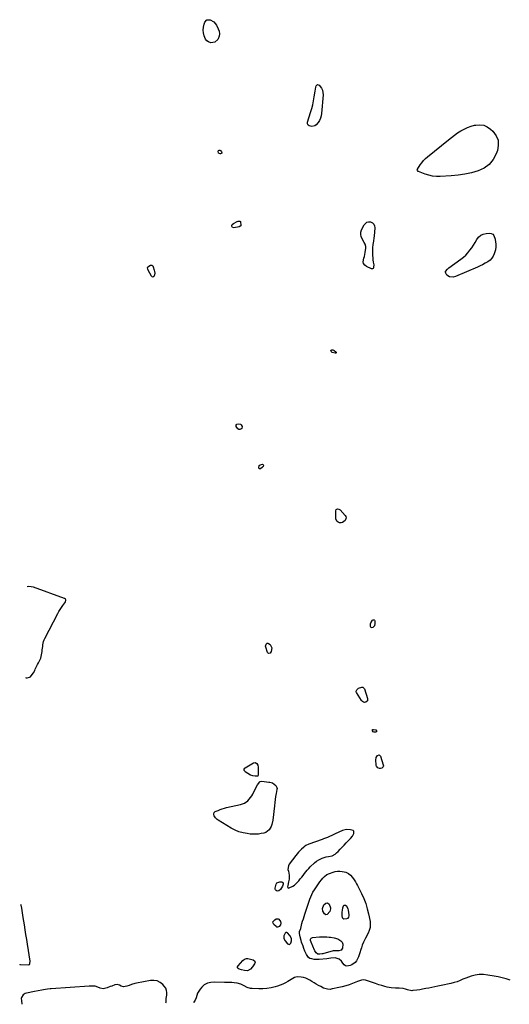
# Model space of a CAD drawing. Units: inches. Extents: x 1862610 to 1870010, y 463599 to 470018.
# Drawn here: x 1862610 to 1863178, y 463599 to 464743 of the extents above; entities that cross this region are included whole.
import ezdxf

# ---------------------------------------------------------------- set-up
doc = ezdxf.new("R2010")
doc.units = ezdxf.units.IN
doc.header["$MEASUREMENT"] = 0
doc.layers.add('1', color=7, linetype='Continuous')
doc.layers.add('7', color=7, linetype='Continuous')

msp = doc.modelspace()

# ---------------------------------------------------------------- linework, layer by layer
at = {"layer": '1', "color": 18}
for points in [[(1862997.9, 463800.4, 1642), (1862997, 463801.2, 1642), (1862993.9, 463802.2, 1642), (1862989.3, 463802.3, 1642), (1862984.8, 463801.2, 1642), (1862983.3, 463800.6, 1642), (1862981.9, 463800, 1642), (1862967.3, 463793.2, 1642), (1862964.9, 463792.2, 1642), (1862962.5, 463791.4, 1642), (1862961.7, 463791.1, 1642), (1862960.9, 463790.8, 1642), (1862945.5, 463785.5, 1642), (1862942.2, 463783.9, 1642), (1862940, 463782.2, 1642), (1862939.3, 463781.6, 1642), (1862937, 463779.5, 1642), (1862935.3, 463777.8, 1642), (1862933.6, 463776, 1642), (1862930.4, 463772.2, 1642), (1862922.9, 463762.3, 1642), (1862921.9, 463760.3, 1642), (1862921.3, 463756.1, 1642), (1862921.8, 463753.9, 1642), (1862922.8, 463749.3, 1642), (1862922.9, 463747, 1642), (1862922.6, 463744.6, 1642), (1862922.1, 463741.5, 1642), (1862921.2, 463737.4, 1642), (1862920.9, 463736, 1642), (1862921, 463735.2, 1642), (1862921.3, 463734.6, 1642), (1862921.9, 463734.4, 1642), (1862922.7, 463734.5, 1642), (1862926.9, 463736.5, 1642), (1862928.9, 463737.8, 1642), (1862932.4, 463741.2, 1642), (1862934, 463743, 1642), (1862935.7, 463745, 1642), (1862937.3, 463747.1, 1642), (1862938.9, 463749.1, 1642), (1862940.4, 463751.2, 1642), (1862942, 463753.3, 1642), (1862943.7, 463755.2, 1642), (1862945.4, 463757.1, 1642), (1862947.3, 463759, 1642), (1862952.3, 463763.8, 1642), (1862954.3, 463765.6, 1642), (1862957, 463767.3, 1642), (1862960.9, 463769.3, 1642), (1862965.7, 463770.7, 1642), (1862968.5, 463771.2, 1642), (1862972.8, 463772, 1642), (1862976.3, 463773.9, 1642), (1862977.9, 463775.2, 1642), (1862979.7, 463777, 1642), (1862982, 463779.5, 1642), (1862984.4, 463781.9, 1642), (1862986.7, 463784.4, 1642), (1862989.1, 463786.8, 1642), (1862993.9, 463791.8, 1642), (1862996.2, 463794.7, 1642), (1862998, 463797.9, 1642), (1862997.9, 463800.4, 1642)], [(1862609.7, 463646, 1642), (1862610, 463645.8, 1642), (1862610.7, 463645.7, 1642), (1862619.6, 463645.4, 1642), (1862620.9, 463645.7, 1642), (1862621.6, 463646.7, 1642), (1862621.9, 463649.6, 1642), (1862618.8, 463669.1, 1642), (1862617.8, 463674.7, 1642), (1862616.9, 463680.3, 1642), (1862616, 463686, 1642), (1862615.1, 463691.6, 1642), (1862613.6, 463700.1, 1642), (1862613.2, 463702.9, 1642), (1862612.9, 463705.6, 1642), (1862612.5, 463708.4, 1642), (1862612.1, 463711.2, 1642), (1862611.5, 463714.5, 1642), (1862611.1, 463715.4, 1642)], [(1862992.6, 463702, 1644), (1862992.6, 463703.5, 1644), (1862991.8, 463708.8, 1644), (1862991.3, 463710.4, 1644), (1862989.6, 463713, 1644), (1862988.3, 463714, 1644), (1862987.1, 463714.2, 1644), (1862986.1, 463714, 1644), (1862985.3, 463713.4, 1644), (1862984.6, 463711.2, 1644), (1862983.9, 463706.6, 1644), (1862983.9, 463702, 1644), (1862984.4, 463700.2, 1644), (1862985.1, 463699.3, 1644), (1862986.1, 463698.8, 1644), (1862989.9, 463698.9, 1644), (1862991.2, 463699.4, 1644), (1862992.1, 463700.5, 1644), (1862992.6, 463702, 1644)], [(1862917.9, 463682.1, 1642), (1862916.7, 463679, 1642), (1862916.7, 463675.8, 1642), (1862918.1, 463673, 1642), (1862920.9, 463669.8, 1642), (1862923, 463669, 1642), (1862924.7, 463670.4, 1642), (1862925.6, 463673, 1642), (1862925.5, 463675.8, 1642), (1862923.6, 463679.2, 1642), (1862920.6, 463682.5, 1642), (1862920.1, 463682.7, 1642), (1862918.9, 463682.7, 1642), (1862917.9, 463682.1, 1642)], [(1862779.6, 463601, 1642), (1862779.8, 463601.8, 1642), (1862779.7, 463603.6, 1642), (1862779.9, 463606.2, 1642), (1862780.6, 463610.2, 1642), (1862780.7, 463613, 1642), (1862780.3, 463615.6, 1642), (1862779.3, 463618, 1642), (1862777.7, 463620.3, 1642), (1862775.9, 463622.3, 1642), (1862772.8, 463624.7, 1642), (1862769.4, 463626.5, 1642), (1862765.7, 463627.1, 1642), (1862761.8, 463627, 1642), (1862745.5, 463623.9, 1642), (1862743.5, 463623.5, 1642), (1862739.7, 463622.4, 1642), (1862736.9, 463621.2, 1642), (1862734.1, 463620.3, 1642), (1862730.1, 463619.8, 1642), (1862727.7, 463620.4, 1642), (1862725.6, 463621.8, 1642), (1862722.8, 463622.5, 1642), (1862720.1, 463622, 1642), (1862716.7, 463620.6, 1642), (1862714.9, 463619.9, 1642), (1862711.3, 463618.7, 1642), (1862706.7, 463617.5, 1642), (1862703.1, 463618.3, 1642), (1862700.5, 463619.4, 1642), (1862697.2, 463620.6, 1642), (1862692.8, 463620.5, 1642), (1862690.4, 463620.4, 1642), (1862646.4, 463617.5, 1642), (1862646, 463617.5, 1642), (1862645.1, 463617.4, 1642), (1862641.9, 463617, 1642), (1862637.3, 463616.3, 1642), (1862635.5, 463615.9, 1642), (1862631.3, 463615.1, 1642), (1862627, 463614.3, 1642), (1862617.4, 463612.5, 1642), (1862616, 463612.1, 1642), (1862613.6, 463610.5, 1642), (1862611.7, 463607.5, 1642), (1862611.4, 463606.5, 1642), (1862611.7, 463603.5, 1642), (1862612.1, 463600.1, 1642), (1862612.1, 463599.4, 1642)], [(1863179.3, 463627.5, 1642), (1863174.7, 463628.9, 1642), (1863170.2, 463630.1, 1642), (1863165.6, 463631.2, 1642), (1863161, 463632.1, 1642), (1863153.4, 463633.4, 1642), (1863148.5, 463633.9, 1642), (1863143.6, 463633.9, 1642), (1863138.8, 463633.1, 1642), (1863134, 463631.9, 1642), (1863128, 463629.8, 1642), (1863124.6, 463628.5, 1642), (1863121.2, 463627, 1642), (1863117.9, 463625.6, 1642), (1863114.4, 463624.6, 1642), (1863110.5, 463623.7, 1642), (1863106.8, 463622.8, 1642), (1863103.1, 463622, 1642), (1863099.4, 463621.2, 1642), (1863095.6, 463620.4, 1642), (1863084.8, 463618.2, 1642), (1863081.3, 463617.6, 1642), (1863077.8, 463616.9, 1642), (1863074.4, 463616.4, 1642), (1863070.9, 463615.9, 1642), (1863066.4, 463615.3, 1642), (1863065.1, 463615.2, 1642), (1863060.3, 463616.2, 1642), (1863057.9, 463617.1, 1642), (1863055.2, 463617.9, 1642), (1863050.4, 463618.3, 1642), (1863046.2, 463618.2, 1642), (1863041.3, 463618.5, 1642), (1863036.5, 463619.4, 1642), (1863033.9, 463620.1, 1642), (1863030.3, 463621.1, 1642), (1863026.7, 463622.2, 1642), (1863023.1, 463623.4, 1642), (1863019.5, 463624.6, 1642), (1863011.5, 463627.6, 1642), (1863009.1, 463628, 1642), (1863006.8, 463627.6, 1642), (1863002.1, 463625.8, 1642), (1862996.4, 463623.6, 1642), (1862992.5, 463622.2, 1642), (1862988.5, 463620.8, 1642), (1862984.4, 463619.7, 1642), (1862980.3, 463618.8, 1642), (1862973.1, 463617.3, 1642), (1862972.6, 463617.2, 1642), (1862970.3, 463616.7, 1642), (1862967.3, 463616.9, 1642), (1862962.8, 463618.3, 1642), (1862959.5, 463619.9, 1642), (1862956.8, 463621.4, 1642), (1862954.2, 463622.8, 1642), (1862951.6, 463624.4, 1642), (1862949, 463626, 1642), (1862946.9, 463627.4, 1642), (1862944.5, 463628.7, 1642), (1862942, 463629.8, 1642), (1862939.3, 463630.4, 1642), (1862936.6, 463630.9, 1642), (1862931.9, 463631.3, 1642), (1862929, 463630.4, 1642), (1862927, 463629.3, 1642), (1862921.3, 463625.8, 1642), (1862918.4, 463624.2, 1642), (1862915.4, 463622.8, 1642), (1862912.4, 463621.6, 1642), (1862909.2, 463620.5, 1642), (1862906.3, 463619.6, 1642), (1862901.7, 463618.4, 1642), (1862896.9, 463617.6, 1642), (1862892.2, 463617.2, 1642), (1862887.4, 463617.2, 1642), (1862879.9, 463617.6, 1642), (1862877.8, 463617.8, 1642), (1862874, 463619, 1642), (1862870.5, 463620.9, 1642), (1862866.7, 463622.9, 1642), (1862862.5, 463624, 1642), (1862859, 463624.3, 1642), (1862856.2, 463624.6, 1642), (1862853.3, 463624.7, 1642), (1862850.5, 463624.9, 1642), (1862847.6, 463624.9, 1642), (1862836.1, 463625.1, 1642), (1862831.9, 463624.9, 1642), (1862827.8, 463623.9, 1642), (1862824.1, 463622.1, 1642), (1862821.1, 463619.3, 1642), (1862819.2, 463616.9, 1642), (1862817.6, 463614.6, 1642), (1862816.3, 463612.3, 1642), (1862815.3, 463609.8, 1642), (1862814.5, 463606.9, 1642), (1862813.5, 463604.3, 1642), (1862812, 463602, 1642), (1862811.7, 463601.3, 1642)]]:
    msp.add_polyline3d(points, dxfattribs=at)
at = {"layer": '7', "color": 18}
for points in [[(1862835.2, 464740.3, 1644), (1862836.8, 464738.5, 1644), (1862838.2, 464736.4, 1644), (1862840.3, 464732.4, 1644), (1862841.3, 464729.5, 1644), (1862841.7, 464726.6, 1644), (1862841.3, 464723.7, 1644), (1862840.3, 464720.8, 1644), (1862840, 464720.1, 1644), (1862836.5, 464716.7, 1644), (1862831.7, 464716.1, 1644), (1862829.1, 464717.1, 1644), (1862827, 464718.5, 1644), (1862825.4, 464720.5, 1644), (1862823.8, 464724.1, 1644), (1862823.1, 464727.5, 1644), (1862822.8, 464730.9, 1644), (1862823.1, 464734.2, 1644), (1862823.9, 464737.6, 1644), (1862824.6, 464740, 1644), (1862827.2, 464742.9, 1644), (1862831, 464742.9, 1644), (1862835.2, 464740.3, 1644)], [(1862955.5, 464667.5, 1644), (1862956.5, 464667.4, 1644), (1862957.5, 464666.9, 1644), (1862960.3, 464663.3, 1644), (1862961.5, 464661, 1644), (1862962, 464658.5, 1644), (1862962.1, 464655.8, 1644), (1862960.4, 464634, 1644), (1862959.9, 464631.2, 1644), (1862959.2, 464628.6, 1644), (1862958, 464626, 1644), (1862956.5, 464623.6, 1644), (1862954.1, 464620.9, 1644), (1862952.6, 464619.8, 1644), (1862949.1, 464618.9, 1644), (1862946, 464619.5, 1644), (1862944.7, 464620.4, 1644), (1862944.2, 464621.9, 1644), (1862944.1, 464623.8, 1644), (1862947.7, 464635.3, 1644), (1862949, 464639.8, 1644), (1862950.1, 464644.2, 1644), (1862951, 464648.7, 1644), (1862951.8, 464653.2, 1644), (1862952.9, 464660.1, 1644), (1862953.3, 464662.3, 1644), (1862953.7, 464664.4, 1644), (1862954.1, 464666, 1644), (1862954.8, 464666.9, 1644), (1862955.5, 464667.5, 1644)], [(1863148.7, 464620.3, 1644), (1863152.8, 464618.5, 1644), (1863156.7, 464615.8, 1644), (1863159.4, 464613.3, 1644), (1863163.1, 464608.2, 1644), (1863165.4, 464602.9, 1644), (1863165.7, 464597, 1644), (1863164.7, 464590.9, 1644), (1863163.3, 464587.3, 1644), (1863159.7, 464580.6, 1644), (1863155.1, 464574.9, 1644), (1863149.2, 464570.6, 1644), (1863142.4, 464567.3, 1644), (1863134.6, 464565.2, 1644), (1863126.8, 464563.4, 1644), (1863118.9, 464562.3, 1644), (1863110.9, 464561.6, 1644), (1863098.3, 464561, 1644), (1863093.8, 464561, 1644), (1863089.3, 464561.4, 1644), (1863085, 464562.4, 1644), (1863080.6, 464563.7, 1644), (1863073, 464566.6, 1644), (1863072.6, 464566.8, 1644), (1863071.7, 464567.8, 1644), (1863071.6, 464568.7, 1644), (1863071.7, 464569.1, 1644), (1863071.9, 464569.5, 1644), (1863075, 464574.2, 1644), (1863076.9, 464576.8, 1644), (1863078.9, 464579.3, 1644), (1863081.2, 464581.6, 1644), (1863083.6, 464583.8, 1644), (1863107.8, 464603.5, 1644), (1863111.3, 464606.2, 1644), (1863114.8, 464608.9, 1644), (1863118.4, 464611.4, 1644), (1863122.1, 464613.8, 1644), (1863125.9, 464615.9, 1644), (1863129.9, 464617.7, 1644), (1863134, 464619.2, 1644), (1863138.2, 464620.3, 1644), (1863139.5, 464620.6, 1644), (1863144.2, 464620.9, 1644), (1863148.7, 464620.3, 1644)], [(1862841.3, 464591.3, 1644), (1862842.1, 464591.3, 1644), (1862843, 464590.9, 1644), (1862844.1, 464589.6, 1644), (1862844.4, 464588.8, 1644), (1862844.4, 464588.1, 1644), (1862843.9, 464587.6, 1644), (1862843.1, 464587.2, 1644), (1862842.5, 464587.2, 1644), (1862840.6, 464588.1, 1644), (1862840.1, 464590.1, 1644), (1862840.7, 464590.9, 1644), (1862841.3, 464591.3, 1644)], [(1862863.5, 464509.1, 1644), (1862864.9, 464509, 1644), (1862865.5, 464508.8, 1644), (1862866, 464508.4, 1644), (1862866.3, 464507.9, 1644), (1862866.7, 464504.7, 1644), (1862866.4, 464503.7, 1644), (1862864.5, 464502.5, 1644), (1862858.4, 464501.4, 1644), (1862856.9, 464501.7, 1644), (1862856.5, 464502.3, 1644), (1862856.2, 464503.1, 1644), (1862856.3, 464504.1, 1644), (1862856.6, 464504.9, 1644), (1862857.9, 464506.3, 1644), (1862862.2, 464508.6, 1644), (1862863.5, 464509.1, 1644)], [(1863013, 464507.7, 1644), (1863015, 464508.1, 1644), (1863017.4, 464508, 1644), (1863019.4, 464507, 1644), (1863020.9, 464505.5, 1644), (1863021.8, 464503.6, 1644), (1863022.1, 464501.3, 1644), (1863021.3, 464491.5, 1644), (1863021.1, 464489.5, 1644), (1863020.6, 464485.6, 1644), (1863019.9, 464481.7, 1644), (1863019.6, 464477.8, 1644), (1863019.5, 464475.9, 1644), (1863019.6, 464471.4, 1644), (1863019.6, 464468.9, 1644), (1863019.8, 464466.4, 1644), (1863020, 464463.9, 1644), (1863020.4, 464461.4, 1644), (1863020.9, 464458.2, 1644), (1863020.8, 464455.6, 1644), (1863020.6, 464454.7, 1644), (1863020.2, 464454.1, 1644), (1863019.7, 464453.7, 1644), (1863019.1, 464453.6, 1644), (1863018.3, 464453.7, 1644), (1863012.5, 464456.2, 1644), (1863010.5, 464457.8, 1644), (1863009.1, 464459.6, 1644), (1863008.7, 464461.9, 1644), (1863009.5, 464465.8, 1644), (1863010.2, 464468, 1644), (1863011.2, 464472.5, 1644), (1863011.7, 464477.4, 1644), (1863011.7, 464479.4, 1644), (1863010.9, 464482.4, 1644), (1863010, 464484.3, 1644), (1863007.4, 464488.5, 1644), (1863006.4, 464491, 1644), (1863005.8, 464493.6, 1644), (1863006.1, 464496.2, 1644), (1863006.9, 464498.8, 1644), (1863009.8, 464504.6, 1644), (1863013, 464507.7, 1644)], [(1863162.6, 464484.5, 1644), (1863162.8, 464482.7, 1644), (1863162.8, 464479.1, 1644), (1863162.3, 464475.5, 1644), (1863161, 464471.2, 1644), (1863159.8, 464468.4, 1644), (1863158.2, 464465.9, 1644), (1863156.2, 464463.8, 1644), (1863153.7, 464461.9, 1644), (1863150.5, 464460, 1644), (1863147.5, 464458.3, 1644), (1863144.5, 464456.9, 1644), (1863141.4, 464455.5, 1644), (1863115.8, 464444.5, 1644), (1863113.3, 464443.8, 1644), (1863109.1, 464444.4, 1644), (1863106, 464446.4, 1644), (1863104.6, 464448.5, 1644), (1863104.4, 464449.7, 1644), (1863104.5, 464450.3, 1644), (1863106.5, 464453.3, 1644), (1863108.1, 464454.7, 1644), (1863122.2, 464464.8, 1644), (1863125.1, 464467.1, 1644), (1863127.8, 464469.6, 1644), (1863130.3, 464472.2, 1644), (1863132.6, 464475.1, 1644), (1863134.8, 464478.1, 1644), (1863136.8, 464481.2, 1644), (1863138.7, 464484.3, 1644), (1863140.6, 464487.7, 1644), (1863142.7, 464490.4, 1644), (1863145.2, 464492.7, 1644), (1863148.2, 464494, 1644), (1863151.6, 464494.8, 1644), (1863155, 464495.1, 1644), (1863157.3, 464494.7, 1644), (1863159.2, 464493.8, 1644), (1863160.6, 464492.2, 1644), (1863162, 464488.1, 1644), (1863162.6, 464484.5, 1644)], [(1862758.7, 464455.8, 1644), (1862761.7, 464457.8, 1644), (1862762.2, 464457.9, 1644), (1862762.6, 464458, 1644), (1862763.1, 464457.9, 1644), (1862764.2, 464456.9, 1644), (1862764.7, 464456, 1644), (1862766, 464452, 1644), (1862766.4, 464450.3, 1644), (1862766.6, 464448.6, 1644), (1862765.8, 464445.2, 1644), (1862765.1, 464444.5, 1644), (1862764.3, 464444.1, 1644), (1862763.5, 464444.4, 1644), (1862762.7, 464445, 1644), (1862758.9, 464452, 1644), (1862758.4, 464453.2, 1644), (1862758.3, 464454.6, 1644), (1862758.7, 464455.8, 1644)], [(1862972.6, 464356.4, 1644), (1862971.5, 464357.6, 1644), (1862971.4, 464357.7, 1644), (1862971.3, 464358.8, 1644), (1862971.6, 464359.2, 1644), (1862972.1, 464359.5, 1644), (1862972.8, 464359.6, 1644), (1862973.6, 464359.5, 1644), (1862974.9, 464358.9, 1644), (1862977, 464357.3, 1644), (1862977.2, 464356.9, 1644), (1862977.3, 464356.6, 1644), (1862977.2, 464356.2, 1644), (1862977, 464355.8, 1644), (1862976.8, 464355.6, 1644), (1862976, 464355.5, 1644), (1862972.6, 464356.4, 1644)], [(1862868.2, 464270.5, 1644), (1862867.6, 464268.1, 1644), (1862866.4, 464267.2, 1644), (1862865.3, 464266.8, 1644), (1862864.1, 464267.1, 1644), (1862863, 464267.8, 1644), (1862861.1, 464270.4, 1644), (1862861, 464271.3, 1644), (1862861.3, 464272.1, 1644), (1862862, 464273, 1644), (1862864.1, 464273.7, 1644), (1862866.2, 464273, 1644), (1862866.8, 464272.6, 1644), (1862868.2, 464270.5, 1644)], [(1862892.7, 464224.2, 1644), (1862891.9, 464223.2, 1644), (1862889.5, 464221.4, 1644), (1862888.7, 464221.2, 1644), (1862888, 464221.3, 1644), (1862887.7, 464221.8, 1644), (1862887.4, 464222.6, 1644), (1862888, 464225, 1644), (1862888.9, 464225.9, 1644), (1862891.6, 464226.7, 1644), (1862892.1, 464226.5, 1644), (1862892.5, 464226.1, 1644), (1862892.8, 464225.6, 1644), (1862892.7, 464224.2, 1644)], [(1862977.3, 464174.2, 1644), (1862978.7, 464174.8, 1644), (1862980.5, 464174.5, 1644), (1862981.3, 464174.1, 1644), (1862982, 464173.5, 1644), (1862987.9, 464167.3, 1644), (1862988.7, 464165.8, 1644), (1862989.1, 464164.3, 1644), (1862987.9, 464161.3, 1644), (1862984.7, 464159, 1644), (1862983, 464158.7, 1644), (1862981.1, 464158.6, 1644), (1862979.5, 464159.2, 1644), (1862978.3, 464160, 1644), (1862977.1, 464163, 1644), (1862976.8, 464172.7, 1644), (1862977.3, 464174.2, 1644)], [(1862616.3, 463978.9, 1642), (1862617.1, 463978.7, 1642), (1862618.4, 463978.5, 1642), (1862621, 463979.2, 1642), (1862622.1, 463979.9, 1642), (1862623, 463980.9, 1642), (1862625.8, 463984.5, 1642), (1862627.2, 463986.9, 1642), (1862627.8, 463988.7, 1642), (1862629.1, 463991.9, 1642), (1862630.3, 463994.2, 1642), (1862631.6, 463996.1, 1642), (1862633.5, 463999.7, 1642), (1862634.1, 464001.5, 1642), (1862634.6, 464003.5, 1642), (1862635.6, 464009.1, 1642), (1862635.9, 464011.1, 1642), (1862636.5, 464015, 1642), (1862636.7, 464016.9, 1642), (1862637.5, 464020.7, 1642), (1862638.2, 464022.6, 1642), (1862639, 464024.3, 1642), (1862653.9, 464053.3, 1642), (1862655.2, 464055.7, 1642), (1862656.6, 464058, 1642), (1862658.1, 464060.3, 1642), (1862659.7, 464062.5, 1642), (1862662, 464065.5, 1642), (1862662.8, 464066.9, 1642), (1862663.2, 464068.5, 1642), (1862663.2, 464069.2, 1642), (1862662.9, 464069.9, 1642), (1862661.8, 464070.8, 1642), (1862625.8, 464083.8, 1642), (1862620.2, 464084.5, 1642), (1862618.4, 464084.2, 1642)], [(1863018, 464036.8, 1644), (1863017.1, 464038.3, 1644), (1863017.2, 464041.3, 1644), (1863017.7, 464042.4, 1644), (1863019.7, 464045.5, 1644), (1863020.5, 464046, 1644), (1863021.3, 464046.1, 1644), (1863021.9, 464045.7, 1644), (1863022.4, 464044.8, 1644), (1863022.4, 464041.6, 1644), (1863021.7, 464039, 1644), (1863019.8, 464036.9, 1644), (1863019.8, 464036.9, 1644), (1863018, 464036.8, 1644)], [(1862895.4, 464015.5, 1644), (1862896.1, 464017.8, 1644), (1862896.9, 464018.6, 1644), (1862897.2, 464018.8, 1644), (1862897.9, 464018.9, 1644), (1862898.7, 464018.6, 1644), (1862900.6, 464017.2, 1644), (1862902.4, 464013.4, 1644), (1862902, 464009.1, 1644), (1862900.5, 464007.1, 1644), (1862898.8, 464006.7, 1644), (1862897.5, 464008, 1644), (1862895.6, 464014.2, 1644), (1862895.4, 464015.5, 1644)], [(1863013.6, 463951.9, 1644), (1863011.7, 463950.3, 1644), (1863010.2, 463950.1, 1644), (1863008.9, 463950.3, 1644), (1863007.8, 463951, 1644), (1863006.8, 463952.1, 1644), (1863000.9, 463961.6, 1644), (1863000.6, 463962.3, 1644), (1863000.6, 463963.1, 1644), (1863001.2, 463964.6, 1644), (1863003.3, 463966.4, 1644), (1863007.2, 463967.9, 1644), (1863008.4, 463967.8, 1644), (1863010.3, 463965.8, 1644), (1863013.8, 463954.5, 1644), (1863013.6, 463951.9, 1644)], [(1863023.3, 463918, 1644), (1863024.1, 463916.9, 1644), (1863024, 463916, 1644), (1863023.2, 463915.6, 1644), (1863021.6, 463915.5, 1644), (1863020.3, 463916, 1644), (1863019.5, 463917.2, 1644), (1863019.5, 463917.5, 1644), (1863019.7, 463918.4, 1644), (1863020.6, 463918.7, 1644), (1863023.3, 463918, 1644)], [(1863024.1, 463875.8, 1644), (1863023.8, 463876.7, 1644), (1863023.7, 463877.6, 1644), (1863023.3, 463883.1, 1644), (1863023.7, 463886, 1644), (1863024.5, 463887.3, 1644), (1863025.4, 463888.5, 1644), (1863027.3, 463889, 1644), (1863028.1, 463888.5, 1644), (1863028.8, 463887.7, 1644), (1863032.1, 463877.5, 1644), (1863032.2, 463876.2, 1644), (1863032, 463875.2, 1644), (1863031.3, 463874.3, 1644), (1863030.3, 463873.6, 1644), (1863028.7, 463873.2, 1644), (1863027.6, 463873.2, 1644), (1863025.7, 463874.1, 1644), (1863024.1, 463875.8, 1644)], [(1862883.2, 463880.2, 1644), (1862885, 463879.2, 1644), (1862886.3, 463877.2, 1644), (1862886.7, 463874.8, 1644), (1862886.8, 463866, 1644), (1862886.7, 463865.7, 1644), (1862886.4, 463864.8, 1644), (1862886.2, 463864.5, 1644), (1862885.7, 463864.2, 1644), (1862883.2, 463864.2, 1644), (1862880.5, 463864.6, 1644), (1862877.9, 463865.7, 1644), (1862871.8, 463869.5, 1644), (1862871.2, 463870, 1644), (1862870.5, 463871.1, 1644), (1862870.5, 463872.6, 1644), (1862871.1, 463873.8, 1644), (1862871.7, 463874.2, 1644), (1862881.2, 463879.8, 1644), (1862883.2, 463880.2, 1644)], [(1862835.7, 463822.3, 1644), (1862836.9, 463823.3, 1644), (1862840.1, 463824.6, 1644), (1862842.5, 463825.6, 1644), (1862845, 463826.5, 1644), (1862847.5, 463827.2, 1644), (1862850, 463827.8, 1644), (1862866.2, 463831.5, 1644), (1862870.7, 463833.1, 1644), (1862874.7, 463835.8, 1644), (1862876.4, 463837.6, 1644), (1862879.3, 463841.4, 1644), (1862880.5, 463843.5, 1644), (1862883.7, 463850.2, 1644), (1862886.1, 463854.3, 1644), (1862888.5, 463857.6, 1644), (1862889.2, 463858.1, 1644), (1862890.8, 463858.4, 1644), (1862899, 463857.5, 1644), (1862900.2, 463857.4, 1644), (1862903.5, 463856.6, 1644), (1862907.3, 463853.7, 1644), (1862908.4, 463851.3, 1644), (1862908.6, 463850, 1644), (1862908.5, 463848.7, 1644), (1862907.7, 463844.3, 1644), (1862907, 463840.8, 1644), (1862906.4, 463837.2, 1644), (1862906, 463833.6, 1644), (1862905.5, 463830, 1644), (1862903.8, 463813.3, 1644), (1862902.7, 463808.4, 1644), (1862901.9, 463806.1, 1644), (1862899.4, 463801.9, 1644), (1862895.7, 463799.1, 1644), (1862893.4, 463798.3, 1644), (1862890.3, 463797.7, 1644), (1862887.1, 463797.2, 1644), (1862883.8, 463796.9, 1644), (1862880.6, 463796.9, 1644), (1862877.3, 463797.2, 1644), (1862874, 463797.6, 1644), (1862869.1, 463798.6, 1644), (1862864.4, 463799.9, 1644), (1862859.9, 463801.8, 1644), (1862855.5, 463804.1, 1644), (1862840.2, 463813.4, 1644), (1862839.1, 463814.1, 1644), (1862837.3, 463815.8, 1644), (1862835.7, 463818.3, 1644), (1862835.3, 463819.9, 1644), (1862835.2, 463820.8, 1644), (1862835.7, 463822.3, 1644)], [(1863017, 463691.9, 1644), (1863016.7, 463688.5, 1644), (1863015.7, 463685.1, 1644), (1863014.4, 463682, 1644), (1863011.4, 463676.3, 1644), (1863010.6, 463674.7, 1644), (1863009.1, 463671.5, 1644), (1863007.7, 463668.2, 1644), (1863006.6, 463664.9, 1644), (1863006.1, 463663.1, 1644), (1863005, 463659.3, 1644), (1863004.2, 463656.8, 1644), (1863003.3, 463654.4, 1644), (1863002.2, 463652.1, 1644), (1863001, 463649.9, 1644), (1862999.5, 463647.9, 1644), (1862995.7, 463645.1, 1644), (1862993.4, 463644.3, 1644), (1862989.7, 463643.8, 1644), (1862988.2, 463644.1, 1644), (1862986.8, 463645.1, 1644), (1862985.2, 463647.3, 1644), (1862983.5, 463649.7, 1644), (1862980.9, 463651.8, 1644), (1862978.5, 463652.8, 1644), (1862976, 463653.2, 1644), (1862971.1, 463653, 1644), (1862966.5, 463652.4, 1644), (1862957.4, 463651.5, 1644), (1862956.7, 463651.4, 1644), (1862954.7, 463651.3, 1644), (1862951.9, 463651.5, 1644), (1862948.9, 463652.1, 1644), (1862946.9, 463652.8, 1644), (1862945.2, 463653.8, 1644), (1862942.8, 463657.1, 1644), (1862941, 463661.3, 1644), (1862939.9, 463664.1, 1644), (1862938.8, 463666.9, 1644), (1862937.1, 463671.6, 1644), (1862936.5, 463673.6, 1644), (1862935.5, 463677.6, 1644), (1862934.7, 463681.8, 1644), (1862934.7, 463683.8, 1644), (1862936.1, 463687.6, 1644), (1862936.7, 463689.5, 1644), (1862937.6, 463693.1, 1644), (1862938.4, 463695.9, 1644), (1862939.2, 463698.7, 1644), (1862940.1, 463701.5, 1644), (1862941, 463704.2, 1644), (1862946.9, 463721.5, 1644), (1862947.9, 463724.2, 1644), (1862949.1, 463726.9, 1644), (1862950.4, 463729.5, 1644), (1862952.1, 463732.4, 1644), (1862953.6, 463734.7, 1644), (1862955.2, 463737, 1644), (1862956.8, 463739.3, 1644), (1862958.4, 463741.5, 1644), (1862960.2, 463743.9, 1644), (1862961.9, 463745.9, 1644), (1862963.7, 463747.8, 1644), (1862966.3, 463750.1, 1644), (1862969.4, 463751.5, 1644), (1862973.7, 463752.9, 1644), (1862976.3, 463753.5, 1644), (1862978.9, 463753.9, 1644), (1862981.6, 463753.9, 1644), (1862984.2, 463753.6, 1644), (1862986.8, 463753.2, 1644), (1862988.5, 463752.8, 1644), (1862991.5, 463751.4, 1644), (1862994.1, 463749.2, 1644), (1862996.3, 463746.6, 1644), (1862998.2, 463743.8, 1644), (1862999.6, 463741.6, 1644), (1863000.9, 463739.4, 1644), (1863002.1, 463737.2, 1644), (1863003.2, 463735, 1644), (1863006.7, 463728, 1644), (1863009.3, 463722.2, 1644), (1863011.6, 463716.4, 1644), (1863013.4, 463710.4, 1644), (1863014.9, 463704.3, 1644), (1863016.7, 463695.4, 1644), (1863017, 463691.9, 1644)], [(1862910.8, 463731.2, 1644), (1862908.6, 463731, 1644), (1862907.6, 463731.5, 1644), (1862906.8, 463732.2, 1644), (1862906.5, 463733.2, 1644), (1862906.4, 463734.3, 1644), (1862907.5, 463739.1, 1644), (1862908.5, 463740.4, 1644), (1862911.8, 463741.6, 1644), (1862914.3, 463741.5, 1644), (1862915.5, 463741, 1644), (1862915.8, 463740.4, 1644), (1862915.8, 463738.9, 1644), (1862914.8, 463736.5, 1644), (1862912.5, 463732.6, 1644), (1862910.8, 463731.2, 1644)], [(1862967.4, 463717.3, 1646), (1862969.1, 463715.7, 1646), (1862970.9, 463711.3, 1646), (1862970.9, 463710.2, 1646), (1862969.8, 463707.1, 1646), (1862967, 463703.8, 1646), (1862965.2, 463703.5, 1646), (1862963.8, 463704.4, 1646), (1862961.9, 463707.6, 1646), (1862961.4, 463710.6, 1646), (1862962.9, 463715, 1646), (1862965.2, 463717, 1646), (1862967.4, 463717.3, 1646)], [(1862912.7, 463691.7, 1644), (1862911.1, 463689.7, 1644), (1862910.2, 463689.2, 1644), (1862909.3, 463688.9, 1644), (1862908.4, 463689.1, 1644), (1862907.5, 463689.6, 1644), (1862904.9, 463692.2, 1644), (1862904.1, 463693.7, 1644), (1862903.9, 463695.2, 1644), (1862905.9, 463697.7, 1644), (1862907.5, 463698.5, 1644), (1862909.9, 463698.6, 1644), (1862910.9, 463698.1, 1644), (1862912.7, 463695.7, 1644), (1862913.2, 463693.8, 1644), (1862912.7, 463691.7, 1644)], [(1862947.6, 463673.4, 1646), (1862947.7, 463675.1, 1646), (1862948, 463675.8, 1646), (1862948.4, 463676.4, 1646), (1862949, 463676.8, 1646), (1862949.8, 463677, 1646), (1862957.9, 463677.7, 1646), (1862960.7, 463677.9, 1646), (1862963.5, 463677.8, 1646), (1862966.4, 463677.6, 1646), (1862969.2, 463677.5, 1646), (1862970.8, 463677.4, 1646), (1862975.1, 463676.8, 1646), (1862979.2, 463675.4, 1646), (1862982.8, 463673.2, 1646), (1862984.2, 463671.4, 1646), (1862984.9, 463669.2, 1646), (1862984.6, 463664.6, 1646), (1862983.1, 463662.2, 1646), (1862980.5, 463661.4, 1646), (1862977.1, 463661.6, 1646), (1862975, 463661.6, 1646), (1862973.9, 463661.4, 1646), (1862961.9, 463658.1, 1646), (1862961.1, 463657.9, 1646), (1862958.4, 463657.5, 1646), (1862955.9, 463657.8, 1646), (1862954, 463659.3, 1646), (1862952.7, 463661.4, 1646), (1862952.3, 463662.1, 1646), (1862948.1, 463671.7, 1646), (1862947.6, 463673.4, 1646)], [(1862870.7, 463638.6, 1644), (1862867.4, 463639.3, 1644), (1862864.5, 463640.2, 1644), (1862863.5, 463640.9, 1644), (1862862.9, 463641.8, 1644), (1862862.9, 463642.9, 1644), (1862863.4, 463644.1, 1644), (1862868.8, 463650.4, 1644), (1862870.8, 463651.9, 1644), (1862873.2, 463652.6, 1644), (1862874.1, 463652.6, 1644), (1862874.9, 463652.5, 1644), (1862881.1, 463650.9, 1644), (1862883, 463649.4, 1644), (1862883.1, 463648.3, 1644), (1862882.5, 463646.5, 1644), (1862880.1, 463642.9, 1644), (1862877.9, 463640.3, 1644), (1862874.3, 463638.3, 1644), (1862870.7, 463638.6, 1644)]]:
    msp.add_polyline3d(points, dxfattribs=at)

doc.saveas('drawing.dxf')
